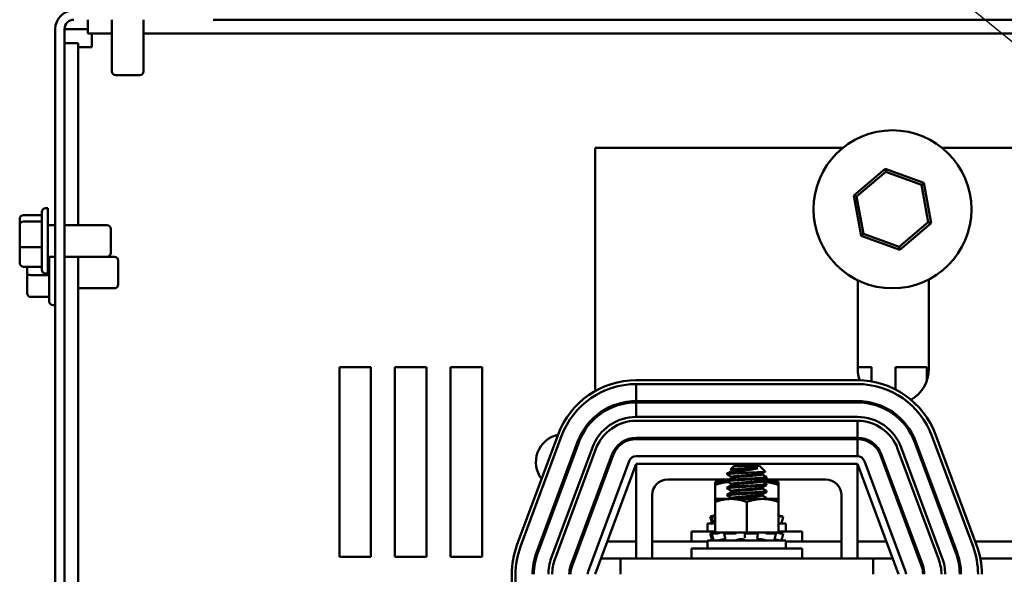
# Model space of a CAD drawing. Units: inches. Extents: x 3 to 129, y 1 to 101.
# Drawn here: x 47 to 55, y 89 to 94 of the extents above; entities that cross this region are included whole.
import ezdxf

# ---------------------------------------------------------------- set-up
doc = ezdxf.new("R2010")
doc.units = ezdxf.units.IN
doc.header["$LTSCALE"] = 6
doc.header["$MEASUREMENT"] = 0
doc.layers.add('Symbol (ANSI)', color=7, linetype='Continuous', lineweight=25)
doc.layers.add('Visible (ANSI)', color=7, linetype='Continuous', lineweight=50)
doc.styles.add('Note Text (ANSI)', font='tahoma.ttf')
doc.dimstyles.new('Default (ANSI)$7', dxfattribs={"dimscale": 6, "dimtxt": 0.16, "dimasz": 0.098425, "dimexe": 0.125, "dimexo": 0.0625, "dimgap": 0.031496, "dimtad": 0, "dimtih": 1, "dimtoh": 1, "dimrnd": 1e-08, "dimzin": 4, "dimdsep": 46, "dimtxsty": 'Note Text (ANSI)', "dimcen": 0.09, "dimdle": 0.393701, "dimclrd": 256, "dimclre": 256, "dimclrt": 256, "dimadec": 0, "dimazin": 1, "dimtfac": 0.75, "dimtofl": 0, "dimtmove": 0, "dimatfit": 3, "dimfxl": 1, "dimtolj": 1, "dimtzin": 4, "dimlwd": -1, "dimlwe": -1, "dimarcsym": 0})

msp = doc.modelspace()

# ---------------------------------------------------------------- linework, layer by layer
at = {"layer": 'Visible (ANSI)'}
for p, q in [((48.0391, 93.8759), (48.0391, 93.7675)), ((48.2291, 93.8759), (48.2291, 93.4669)), ((48.4791, 93.8759), (48.4791, 93.4669)), ((49.0301, 93.8759), (66.6781, 93.8759)), ((47.7801, 69.9499), (47.7801, 93.8019)), ((47.8541, 69.9499), (47.8541, 93.8019)), ((47.9281, 93.8019), (47.8541, 93.8019)), ((48.0391, 93.8019), (47.9281, 93.8019)), ((48.0391, 93.7675), (48.2291, 93.7675)), ((48.0709, 93.6591), (48.0709, 93.7675)), ((48.4791, 93.7675), (67.2291, 93.7675)), ((47.8541, 93.6908), (47.9625, 93.6908)), ((47.9625, 92.2509), (47.9625, 93.6908)), ((47.9625, 93.6591), (48.0709, 93.6591)), ((48.4491, 93.4369), (48.2591, 93.4369)), ((52.0531, 90.9379), (52.0531, 92.8635)), ((52.0531, 92.8635), (54.0151, 92.8635)), ((54.797, 92.8635), (55.4121, 92.8635)), ((54.3484, 92.6952), (54.1007, 92.4855)), ((54.1224, 92.4777), (54.3525, 92.6724)), ((54.3525, 92.6724), (54.3484, 92.6952)), ((54.6537, 92.5855), (54.3484, 92.6952)), ((54.3525, 92.6724), (54.6361, 92.5706)), ((54.6361, 92.5706), (54.6537, 92.5855)), ((54.6361, 92.5706), (54.6897, 92.274)), ((54.7114, 92.2662), (54.6537, 92.5855)), ((54.1224, 92.4777), (54.1007, 92.4855)), ((54.1007, 92.4855), (54.1584, 92.1662)), ((54.176, 92.1812), (54.1224, 92.4777)), ((47.6741, 91.8974), (47.6741, 92.3544)), ((47.7041, 92.3844), (47.7211, 92.3844)), ((47.7211, 92.3844), (47.7211, 91.8674)), ((47.4991, 92.2971), (47.4991, 92.2547)), ((47.5291, 92.3304), (47.6741, 92.3304)), ((47.5291, 92.2797), (47.6741, 92.2797)), ((54.6897, 92.274), (54.4597, 92.0793)), ((54.4638, 92.0566), (54.7114, 92.2662)), ((54.6897, 92.274), (54.7114, 92.2662)), ((47.4991, 92.2547), (47.4991, 92.0834)), ((47.7211, 92.2509), (47.7801, 92.2509)), ((47.8541, 92.2509), (48.1891, 92.2509)), ((48.2191, 92.2209), (48.2191, 92.0309)), ((54.176, 92.1812), (54.1584, 92.1662)), ((54.4597, 92.0793), (54.176, 92.1812)), ((54.1584, 92.1662), (54.4638, 92.0566)), ((47.4991, 92.0834), (47.4991, 91.9546)), ((47.5291, 92.0752), (47.6741, 92.0752)), ((54.4597, 92.0793), (54.4638, 92.0566)), ((47.7211, 92.0009), (47.7801, 92.0009)), ((47.7331, 91.6474), (47.7331, 92.0009)), ((47.8541, 92.0009), (48.1891, 92.0009)), ((47.9625, 71.7509), (47.9625, 92.0009)), ((48.1891, 92.0009), (48.2481, 92.0009)), ((48.2781, 91.9709), (48.2781, 91.7809)), ((47.5291, 91.9213), (47.6741, 91.9213)), ((47.5581, 91.9213), (47.5581, 91.8594)), ((47.5581, 91.8594), (47.5581, 91.7138)), ((47.5881, 91.8562), (47.7331, 91.8562)), ((47.7041, 91.8674), (47.7211, 91.8674)), ((54.1321, 91.8141), (54.1321, 91.1135)), ((54.6941, 91.1135), (54.6941, 91.8212)), ((47.9625, 91.7509), (48.2481, 91.7509)), ((47.5881, 91.6823), (47.7331, 91.6823)), ((47.7631, 91.6174), (47.7801, 91.6174)), ((50.0291, 89.6259), (50.0291, 91.1259)), ((50.0291, 91.1259), (50.2791, 91.1259)), ((50.2791, 91.1259), (50.2791, 89.6259)), ((50.4691, 89.6259), (50.4691, 91.1259)), ((50.4691, 91.1259), (50.7191, 91.1259)), ((50.7191, 91.1259), (50.7191, 89.6259)), ((50.9091, 89.6259), (50.9091, 91.1259)), ((50.9091, 91.1259), (51.1591, 91.1259)), ((51.1591, 91.1259), (51.1591, 89.6259)), ((54.1321, 91.1259), (54.2391, 91.1259)), ((54.2391, 91.1259), (54.2391, 91.0141)), ((54.4291, 90.9509), (54.4291, 91.1259)), ((54.4291, 91.1259), (54.6791, 91.1259)), ((54.6791, 91.1259), (54.6791, 91.0229)), ((54.1281, 91.0235), (52.3781, 91.0235)), ((52.3781, 90.9935), (54.1281, 90.9935)), ((52.3781, 90.9935), (54.1281, 90.9935)), ((52.3781, 90.9935), (52.3781, 90.8585)), ((54.1281, 90.8585), (52.3781, 90.8585)), ((52.3781, 90.8485), (54.1281, 90.8485)), ((52.3781, 90.8485), (52.3781, 90.7335)), ((52.0531, 90.7235), (52.0531, 90.7369)), ((54.1281, 90.7335), (52.3781, 90.7335)), ((54.1281, 90.7035), (52.3781, 90.7035)), ((52.3781, 90.7035), (54.1281, 90.7035)), ((54.1281, 90.5685), (54.1281, 90.7035)), ((51.7594, 90.5933), (51.4344, 89.7183)), ((51.4625, 89.7079), (51.7875, 90.5829)), ((52.3781, 90.5685), (54.1281, 90.5685)), ((54.1281, 90.5585), (52.3781, 90.5585)), ((54.1281, 90.4235), (54.1281, 90.5585)), ((54.7186, 90.5829), (55.0436, 89.7079)), ((54.7186, 90.5829), (55.0436, 89.7079)), ((55.0718, 89.7183), (54.7468, 90.5933)), ((51.914, 90.5359), (51.589, 89.6609)), ((51.5984, 89.6574), (51.9234, 90.5324)), ((52.0312, 90.4923), (51.7062, 89.6173)), ((52.0593, 90.4819), (51.7343, 89.6069)), ((51.7343, 89.6069), (52.0593, 90.4819)), ((54.4468, 90.4819), (54.7718, 89.6069)), ((54.7999, 89.6173), (54.4749, 90.4923)), ((54.5827, 90.5324), (54.9077, 89.6574)), ((54.9171, 89.6609), (54.5921, 90.5359)), ((51.8609, 89.5599), (52.1859, 90.4349)), ((52.1953, 90.4314), (51.8703, 89.5564)), ((52.3781, 90.4235), (54.1281, 90.4235)), ((54.3109, 90.4314), (54.6359, 89.5564)), ((54.6452, 89.5599), (54.3202, 90.4349)), ((51.9968, 89.5094), (52.3218, 90.3844)), ((52.3781, 90.3635), (52.0531, 89.4885)), ((52.3781, 89.6135), (52.3781, 90.3635)), ((52.3781, 90.3635), (54.1281, 90.3635)), ((53.1524, 90.3455), (53.1258, 90.3189)), ((53.1352, 90.3138), (53.1352, 90.3076)), ((53.3538, 90.3455), (53.1524, 90.3455)), ((53.3411, 90.3283), (53.2616, 90.3283)), ((53.3538, 90.3455), (53.3983, 90.3009)), ((54.1281, 90.3635), (54.1281, 89.6135)), ((54.4531, 89.4885), (54.1281, 90.3635)), ((54.1843, 90.3844), (54.5093, 89.5094)), ((53.1105, 90.2385), (52.6281, 90.2385)), ((53.0968, 90.2791), (53.0968, 90.2861)), ((53.1113, 90.29), (53.1991, 90.29)), ((53.1352, 90.2583), (53.1352, 90.252)), ((53.3709, 90.2854), (53.3709, 90.2791)), ((53.8781, 90.2385), (53.3867, 90.2385)), ((53.4093, 90.2513), (53.4093, 90.2583)), ((53.104, 90.2191), (53.0031, 90.2191)), ((53.0031, 90.2191), (53.0031, 90.1968)), ((53.0031, 90.1968), (53.0031, 90.0846)), ((53.0968, 90.2236), (53.0968, 90.2305)), ((53.0968, 90.2191), (53.0968, 90.221)), ((53.0968, 90.168), (53.0968, 90.175)), ((53.1352, 90.2027), (53.1352, 90.1964)), ((53.3709, 90.2298), (53.3709, 90.2236)), ((53.3709, 90.1743), (53.3709, 90.168)), ((53.5031, 90.2191), (53.3802, 90.2191)), ((53.4093, 90.1958), (53.4093, 90.2027)), ((53.5031, 90.1968), (53.5031, 90.2191)), ((53.5031, 90.1968), (53.5031, 90.0846)), ((52.0531, 90.0486), (52.0531, 90.0773)), ((52.5031, 90.1135), (52.5031, 89.6135)), ((53.1281, 90.0846), (53.0031, 90.0846)), ((53.0031, 90.0846), (53.0031, 90.0623)), ((53.0968, 90.1125), (53.0968, 90.1194)), ((53.3781, 90.0846), (53.1281, 90.0846)), ((53.1352, 90.1472), (53.1352, 90.1409)), ((53.1352, 90.0916), (53.1352, 90.0853)), ((53.3709, 90.1187), (53.3709, 90.1125)), ((53.5031, 90.0846), (53.3781, 90.0846)), ((53.4093, 90.1402), (53.4093, 90.1472)), ((53.4093, 90.0847), (53.4093, 90.0916)), ((53.5031, 90.0623), (53.5031, 90.0846)), ((54.0031, 89.6135), (54.0031, 90.1135)), ((53.0031, 90.0623), (53.0031, 89.8196)), ((53.2531, 90.0623), (53.2531, 89.8196)), ((53.5031, 90.0623), (53.5031, 89.8196)), ((52.9642, 89.945), (52.9711, 89.919)), ((52.9808, 89.9495), (52.9738, 89.9476)), ((52.983, 89.9191), (52.9762, 89.9451)), ((53.0031, 89.945), (52.9767, 89.945)), ((52.9982, 89.9541), (52.9808, 89.9495)), ((52.9833, 89.9476), (52.9901, 89.9495)), ((52.9983, 89.9541), (52.9982, 89.9541)), ((53.0031, 89.9541), (52.9983, 89.9541)), ((53.5079, 89.9541), (53.5031, 89.9541)), ((53.5137, 89.9476), (53.5072, 89.9495)), ((53.5079, 89.9541), (53.5253, 89.9495)), ((53.5253, 89.9495), (53.5323, 89.9476)), ((53.5419, 89.945), (53.5265, 89.945)), ((53.5419, 89.945), (53.535, 89.919)), ((53.0031, 89.891), (52.9431, 89.891)), ((52.9431, 89.828), (52.9431, 89.891)), ((53.5631, 89.891), (53.5031, 89.891)), ((53.5631, 89.828), (53.5631, 89.891)), ((52.8156, 89.828), (53.0031, 89.828)), ((52.8156, 89.748), (52.8156, 89.828)), ((52.9642, 89.8105), (52.9711, 89.7845)), ((52.9808, 89.815), (52.9738, 89.8131)), ((52.983, 89.7846), (52.9762, 89.8106)), ((53.0133, 89.8105), (52.9767, 89.8105)), ((52.9982, 89.8196), (52.9808, 89.815)), ((52.9833, 89.8131), (52.9901, 89.815)), ((52.9983, 89.8196), (52.9982, 89.8196)), ((53.0031, 89.8196), (52.9983, 89.8196)), ((53.0031, 89.8196), (53.0892, 89.8196)), ((53.0328, 89.815), (53.0272, 89.8131)), ((53.072, 89.7657), (53.0827, 89.7657)), ((53.0796, 89.7854), (53.0752, 89.8114)), ((53.0773, 89.8131), (53.0817, 89.815)), ((53.154, 89.8105), (53.0793, 89.8105)), ((53.1708, 89.8196), (53.0892, 89.8196)), ((53.1689, 89.815), (53.1668, 89.8131)), ((53.1708, 89.8196), (53.2531, 89.8196)), ((53.1995, 89.7657), (53.219, 89.7657)), ((53.2384, 89.8131), (53.2388, 89.815)), ((53.2388, 89.7869), (53.2384, 89.813)), ((53.3325, 89.8105), (53.2483, 89.8105)), ((53.2531, 89.8196), (53.3353, 89.8196)), ((53.3361, 89.8196), (53.3353, 89.8196)), ((53.3362, 89.8196), (53.3361, 89.8196)), ((53.3826, 89.8196), (53.3362, 89.8196)), ((53.3372, 89.815), (53.3393, 89.8131)), ((53.3398, 89.8123), (53.3376, 89.7862)), ((53.3475, 89.7657), (53.3654, 89.7657)), ((53.388, 89.8196), (53.3826, 89.8196)), ((53.4208, 89.8196), (53.388, 89.8196)), ((53.4051, 89.8131), (53.4013, 89.815)), ((53.4807, 89.8105), (53.4191, 89.8105)), ((53.4208, 89.8196), (53.5031, 89.8196)), ((53.4733, 89.815), (53.479, 89.8131)), ((53.4829, 89.811), (53.4772, 89.7849)), ((53.5031, 89.828), (53.6906, 89.828)), ((53.5079, 89.8196), (53.5031, 89.8196)), ((53.5137, 89.8131), (53.5072, 89.815)), ((53.5079, 89.8196), (53.5253, 89.815)), ((53.5253, 89.815), (53.5323, 89.8131)), ((53.5419, 89.8105), (53.5265, 89.8105)), ((53.5419, 89.8105), (53.535, 89.7845)), ((53.6906, 89.748), (53.6906, 89.828)), ((52.3781, 89.748), (52.1494, 89.748)), ((52.9431, 89.748), (52.5031, 89.748)), ((52.8156, 89.6935), (53.6906, 89.6935)), ((52.8156, 89.6135), (52.8156, 89.6935)), ((53.5631, 89.7565), (52.9431, 89.7565)), ((52.9431, 89.6935), (52.9431, 89.7565)), ((53.0337, 89.7577), (53.0337, 89.7565)), ((53.4724, 89.7617), (53.4724, 89.7565)), ((53.5631, 89.6935), (53.5631, 89.7565)), ((54.0031, 89.748), (53.5631, 89.748)), ((53.6906, 89.6135), (53.6906, 89.6935)), ((54.3567, 89.748), (54.1281, 89.748)), ((54.5754, 89.748), (54.5647, 89.748)), ((54.8847, 89.748), (54.874, 89.748)), ((56.2454, 89.748), (55.0607, 89.748)), ((50.2791, 89.6259), (50.0291, 89.6259)), ((50.7191, 89.6259), (50.4691, 89.6259)), ((51.1591, 89.6259), (50.9091, 89.6259)), ((52.2531, 89.6135), (52.0995, 89.6135)), ((52.2531, 89.6135), (54.2531, 89.6135)), ((52.2531, 89.6135), (52.2531, 89.4885)), ((54.4066, 89.6135), (54.2531, 89.6135)), ((54.2531, 89.6135), (54.2531, 89.4885)), ((54.6253, 89.6135), (54.6146, 89.6135)), ((54.932, 89.6135), (54.9217, 89.6135)), ((55.0705, 89.6135), (55.0705, 89.6135)), ((56.205, 89.6135), (55.1011, 89.6135)), ((51.3931, 89.4885), (51.3931, 86.9885)), ((51.4231, 86.9885), (51.4231, 89.4885))]:
    msp.add_line(p, q, dxfattribs=at)
msp.add_circle((54.4061, 92.3759), 0.625, dxfattribs=at)
for centre, radius, start, end in [((47.9281, 93.8019), 0.148, 90, 180), ((47.9281, 93.8019), 0.074, 90, 180), ((48.2591, 93.4669), 0.03, 180, 270), ((48.4491, 93.4669), 0.03, 270, 0), ((47.7041, 92.3544), 0.03, 90, 180), ((48.1891, 92.2209), 0.03, 0, 90), ((48.1891, 92.0309), 0.03, 270, 0), ((48.2481, 91.9709), 0.03, 0, 90), ((47.7041, 91.8974), 0.03, 180, 270), ((48.2481, 91.7809), 0.03, 270, 0), ((47.7631, 91.6474), 0.03, 180, 270), ((54.4131, 91.1135), 0.281, 180, 198.73838), ((54.4131, 91.1135), 0.281, 299.64804, 0), ((52.3781, 90.3635), 0.66, 90, 159.62356), ((54.1281, 90.3635), 0.66, 20.37643, 90), ((52.3781, 90.3635), 0.63, 90, 159.62356), ((54.1281, 90.3635), 0.63, 20.37643, 90), ((54.1281, 90.3635), 0.63, 20.37644, 90), ((52.3781, 90.3635), 0.495, 90, 159.62356), ((54.1281, 90.3635), 0.495, 20.37644, 90), ((52.3781, 90.3635), 0.485, 90, 159.62356), ((54.1281, 90.3635), 0.485, 20.37644, 90), ((52.3781, 90.3635), 0.37, 90, 159.62356), ((52.3781, 90.3635), 0.34, 90, 159.62356), ((52.3781, 90.3635), 0.34, 90, 159.62356), ((54.1281, 90.3635), 0.37, 20.37644, 90), ((54.1281, 90.3635), 0.34, 20.37644, 90), ((51.8041, 90.3759), 0.22, 101.94253, 217.3046), ((51.8041, 90.3759), 0.22, 54.34516, 56.99857), ((52.3781, 90.3635), 0.205, 90, 159.62356), ((52.3781, 90.3635), 0.195, 90, 159.62356), ((54.1281, 90.3635), 0.205, 20.37644, 90), ((54.1281, 90.3635), 0.195, 20.37644, 90), ((52.3781, 90.3635), 0.06, 90, 159.62356), ((54.1281, 90.3635), 0.06, 20.37644, 90), ((52.6281, 90.1135), 0.125, 90, 180), ((53.8781, 90.1135), 0.125, 0, 90), ((51.8041, 90.3759), 0.22, 262.06067, 264.74243), ((52.0531, 89.4885), 0.66, 159.62356, 180), ((52.0531, 89.4885), 0.63, 159.62356, 180), ((54.4531, 89.4885), 0.63, 0.00034, 20.37643), ((54.4531, 89.4885), 0.63, 0, 20.37644), ((54.4531, 89.4885), 0.66, 0.00033, 20.37678), ((52.0531, 89.4885), 0.495, 159.62356, 180), ((52.0531, 89.4885), 0.485, 159.62356, 180), ((52.0531, 89.4885), 0.37, 159.62356, 180), ((54.4531, 89.4885), 0.37, 0, 20.37644), ((54.4531, 89.4885), 0.485, 0, 20.37644), ((54.4531, 89.4885), 0.495, 0, 20.37644), ((52.0531, 89.4885), 0.34, 159.62356, 180), ((52.0531, 89.4885), 0.34, 159.62356, 180), ((52.0531, 89.4885), 0.205, 159.62356, 180), ((52.0531, 89.4885), 0.195, 159.62356, 180), ((54.4531, 89.4885), 0.195, 0, 20.37644), ((54.4531, 89.4885), 0.205, 0, 20.37644), ((54.4531, 89.4885), 0.34, 0, 20.37644), ((52.0531, 89.4885), 0.06, 159.62356, 180), ((54.4531, 89.4885), 0.06, 0, 20.37644)]:
    msp.add_arc(centre, radius, start, end, dxfattribs=at)
for centre, major_axis, ratio, start_param, end_param in [((47.5291, 92.2971), (0, -0.0333), 0.901982, 3.141593, 4.712389), ((47.5291, 92.2547), (0.03, 0), 0.833868, 1.570796, 3.141593), ((47.5291, 92.0834), (0.03, 0), 0.274802, 3.141593, 4.712389), ((47.5291, 91.9546), (0, -0.0333), 0.901982, 4.712389, 6.283185), ((47.5881, 91.8594), (0.03, 0), 0.106698, 3.141593, 4.712389), ((47.5881, 91.7138), (0, -0.0315), 0.953225, 4.712389, 6.283185)]:
    msp.add_ellipse(centre, major_axis=major_axis, ratio=ratio, start_param=start_param, end_param=end_param, dxfattribs=at)
for points, knots in [([(53.3411, 90.3283), (53.3338, 90.3261), (53.3247, 90.3239), (53.3028, 90.3194), (53.2901, 90.3172), (53.2584, 90.3124), (53.2404, 90.3102), (53.205, 90.3053), (53.1869, 90.3027), (53.1587, 90.2983), (53.1481, 90.2966), (53.132, 90.2939), (53.1214, 90.2922), (53.1113, 90.29)], [-1.391702, -1.391702, -1.391702, -1.391702, -1.187574, -1.187574, -0.971894, -0.971894, -0.68615, -0.68615, -0.367958, -0.367958, -0.149259, -0.149259, 0, 0, 0, 0]), ([(53.1261, 90.3182), (53.1252, 90.3187), (53.1257, 90.3192), (53.1312, 90.3207), (53.1392, 90.3215), (53.1535, 90.3226), (53.1634, 90.3232), (53.1875, 90.3247), (53.2016, 90.3255), (53.2312, 90.327), (53.2466, 90.3276), (53.2616, 90.3283)], [-0.4831946, -0.4831946, -0.4831946, -0.4831946, -0.4350839, -0.4350839, -0.343381, -0.343381, -0.2331205, -0.2331205, -0.1152232, -0.1152232, 0, 0, 0, 0]), ([(53.0977, 90.2226), (53.0977, 90.2226), (53.0977, 90.2226), (53.0955, 90.2238), (53.0974, 90.225), (53.1087, 90.2273), (53.1178, 90.2283), (53.1429, 90.2305), (53.159, 90.2317), (53.1948, 90.2342), (53.2141, 90.2353), (53.2542, 90.2376), (53.2746, 90.2386), (53.3141, 90.2409), (53.3327, 90.2421), (53.3647, 90.2445), (53.3779, 90.2456), (53.3948, 90.2474), (53.4001, 90.2481), (53.4074, 90.2497), (53.4093, 90.2505), (53.4093, 90.2513)], [-1.297022, -1.297022, -1.297022, -1.297022, -1.295718, -1.295718, -1.140334, -1.140334, -0.988586, -0.988586, -0.828891, -0.828891, -0.675292, -0.675292, -0.520216, -0.520216, -0.362532, -0.362532, -0.210752, -0.210752, -0.107236, -0.107236, -0.000001, -0.000001, -0.000001, -0.000001]), ([(53.0977, 90.2781), (53.0959, 90.2791), (53.0968, 90.2801), (53.1043, 90.2822), (53.1121, 90.2832), (53.1321, 90.2851), (53.1431, 90.2861), (53.1689, 90.288), (53.1835, 90.289), (53.1991, 90.29)], [-0.528454, -0.528454, -0.528454, -0.528454, -0.4019683, -0.4019683, -0.2510086, -0.2510086, -0.1269714, -0.1269714, -0.000001, -0.000001, -0.000001, -0.000001]), ([(53.1113, 90.29), (53.1033, 90.2889), (53.0985, 90.2878), (53.0969, 90.2865), (53.0968, 90.2863), (53.0968, 90.2861)], [-76.7205222, -76.7205222, -76.7205222, -76.7205222, -76.5748441, -76.5748441, -76.5474712, -76.5474712, -76.5474712, -76.5474712]), ([(53.4084, 90.2593), (53.4105, 90.2581), (53.4089, 90.257), (53.3983, 90.2547), (53.3892, 90.2537), (53.3646, 90.2515), (53.3494, 90.2503), (53.314, 90.2478), (53.294, 90.2466), (53.2536, 90.2444), (53.2336, 90.2434), (53.1947, 90.2411), (53.1761, 90.2399), (53.1432, 90.2375), (53.1292, 90.2363), (53.1085, 90.2342), (53.1018, 90.2331), (53.0974, 90.2315), (53.0968, 90.231), (53.0968, 90.2305)], [-75.335505, -75.335505, -75.335505, -75.335505, -75.184905, -75.184905, -75.030028, -75.030028, -74.87606, -74.87606, -74.715967, -74.715967, -74.564163, -74.564163, -74.408405, -74.408405, -74.249936, -74.249936, -74.098269, -74.098269, -74.036266, -74.036266, -74.036266, -74.036266]), ([(53.1991, 90.29), (53.2131, 90.2905), (53.2277, 90.2911), (53.2576, 90.2921), (53.2728, 90.2926), (53.3068, 90.2939), (53.3249, 90.2947), (53.3553, 90.2963), (53.3678, 90.297), (53.3906, 90.2986), (53.395, 90.2993), (53.3982, 90.3002), (53.3987, 90.3006), (53.3983, 90.3009)], [-1.7336581, -1.7336581, -1.7336581, -1.7336581, -1.6883689, -1.6883689, -1.6414604, -1.6414604, -1.5801278, -1.5801278, -1.5232317, -1.5232317, -1.4447912, -1.4447912, -1.3879591, -1.3879591, -1.3879591, -1.3879591]), ([(53.3835, 90.2367), (53.385, 90.2369), (53.3865, 90.237), (53.3922, 90.2376), (53.3958, 90.238), (53.3988, 90.2385)], [-0.23218828, -0.23218828, -0.23218828, -0.23218828, -0.21075212, -0.21075212, -0.14661845, -0.14661845, -0.14661845, -0.14661845]), ([(53.0977, 90.167), (53.0974, 90.1672), (53.0971, 90.1674), (53.096, 90.1688), (53.099, 90.17), (53.1124, 90.1722), (53.1227, 90.1732), (53.1496, 90.1755), (53.1664, 90.1767), (53.2031, 90.1791), (53.2225, 90.1803), (53.2631, 90.1824), (53.2837, 90.1835), (53.3227, 90.1859), (53.3406, 90.1871), (53.3709, 90.1895), (53.3832, 90.1905), (53.4016, 90.1927), (53.4073, 90.1939), (53.4092, 90.1953), (53.4093, 90.1956), (53.4093, 90.1958)], [-3.803869, -3.803869, -3.803869, -3.803869, -3.779525, -3.779525, -3.625124, -3.625124, -3.472318, -3.472318, -3.313705, -3.313705, -3.161087, -3.161087, -3.003563, -3.003563, -2.847015, -2.847015, -2.69594, -2.69594, -2.537744, -2.537744, -2.507577, -2.507577, -2.507577, -2.507577]), ([(53.4084, 90.2037), (53.4102, 90.2028), (53.4094, 90.2018), (53.4017, 90.1996), (53.3935, 90.1986), (53.3705, 90.1964), (53.3561, 90.1952), (53.3222, 90.1928), (53.3027, 90.1916), (53.2627, 90.1893), (53.2425, 90.1883), (53.203, 90.1861), (53.1841, 90.1849), (53.1499, 90.1825), (53.135, 90.1813), (53.1124, 90.1791), (53.1046, 90.1781), (53.098, 90.1763), (53.0968, 90.1756), (53.0968, 90.175)], [-72.824608, -72.824608, -72.824608, -72.824608, -72.698288, -72.698288, -72.541176, -72.541176, -72.388257, -72.388257, -72.229321, -72.229321, -72.07666, -72.07666, -71.921958, -71.921958, -71.763621, -71.763621, -71.612447, -71.612447, -71.527031, -71.527031, -71.527031, -71.527031]), ([(53.0977, 90.1115), (53.0971, 90.1118), (53.0967, 90.1122), (53.097, 90.1137), (53.1011, 90.1149), (53.1167, 90.1171), (53.1281, 90.1181), (53.157, 90.1205), (53.1743, 90.1217), (53.2117, 90.1241), (53.2314, 90.1252), (53.272, 90.1273), (53.2925, 90.1285), (53.3306, 90.1309), (53.3479, 90.1321), (53.3766, 90.1344), (53.388, 90.1354), (53.4043, 90.1376), (53.4089, 90.1388), (53.4093, 90.1401), (53.4093, 90.1402), (53.4093, 90.1402)], [-6.311999, -6.311999, -6.311999, -6.311999, -6.264389, -6.264389, -6.110617, -6.110617, -5.955684, -5.955684, -5.79781, -5.79781, -5.645853, -5.645853, -5.487599, -5.487599, -5.331809, -5.331809, -5.180527, -5.180527, -5.022225, -5.022225, -5.014347, -5.014347, -5.014347, -5.014347]), ([(53.4084, 90.1482), (53.4098, 90.1474), (53.4096, 90.1466), (53.4045, 90.1446), (53.3974, 90.1434), (53.3763, 90.1413), (53.3628, 90.1402), (53.3304, 90.1378), (53.3116, 90.1366), (53.2719, 90.1343), (53.2516, 90.1332), (53.2116, 90.131), (53.1924, 90.1299), (53.1569, 90.1274), (53.141, 90.1262), (53.1164, 90.124), (53.1076, 90.123), (53.0987, 90.121), (53.0968, 90.1202), (53.0968, 90.1194)], [-70.315614, -70.315614, -70.315614, -70.315614, -70.212861, -70.212861, -70.054497, -70.054497, -69.902304, -69.902304, -69.744177, -69.744177, -69.589581, -69.589581, -69.435581, -69.435581, -69.275447, -69.275447, -69.123775, -69.123775, -69.016792, -69.016792, -69.016792, -69.016792]), ([(53.4084, 90.0926), (53.4095, 90.092), (53.4096, 90.0914), (53.4067, 90.0895), (53.4007, 90.0883), (53.3833, 90.0864), (53.3736, 90.0855), (53.362, 90.0846)], [-67.8054291, -67.8054291, -67.8054291, -67.8054291, -67.7249219, -67.7249219, -67.5666553, -67.5666553, -67.4432325, -67.4432325, -67.4432325, -67.4432325]), ([(52.9642, 89.945), (52.9642, 89.945), (52.9644, 89.945), (52.9653, 89.9453), (52.966, 89.9455), (52.9677, 89.946), (52.9688, 89.9463), (52.9713, 89.9469), (52.9726, 89.9473), (52.9738, 89.9476)], [-0.03828151, -0.03828151, -0.03828151, -0.03828151, -0.0293661, -0.0293661, -0.01957728, -0.01957728, -0.00978864, -0.00978864, 0, 0, 0, 0]), ([(52.9833, 89.9476), (52.9821, 89.9473), (52.9809, 89.9469), (52.9789, 89.9463), (52.978, 89.946), (52.9768, 89.9455), (52.9764, 89.9453), (52.9762, 89.945), (52.9763, 89.945), (52.9767, 89.945)], [-0.1530952, -0.1530952, -0.1530952, -0.1530952, -0.14330656, -0.14330656, -0.13351792, -0.13351792, -0.12372911, -0.12372911, -0.11394031, -0.11394031, -0.11394031, -0.11394031]), ([(52.9983, 89.9541), (52.9967, 89.9537), (52.9951, 89.9533), (52.9894, 89.9518), (52.9849, 89.9506), (52.9808, 89.9495)], [-0.34902268, -0.34902268, -0.34902268, -0.34902268, -0.3360897, -0.3360897, -0.3035424, -0.3035424, -0.3035424, -0.3035424]), ([(52.9901, 89.9495), (52.9941, 89.9506), (52.9981, 89.9518), (53.0022, 89.953), (53.0026, 89.9531), (53.0031, 89.9533)], [-0.5587079, -0.5587079, -0.5587079, -0.5587079, -0.5261606, -0.5261606, -0.52212123, -0.52212123, -0.52212123, -0.52212123]), ([(53.5137, 89.9476), (53.5149, 89.9473), (53.5162, 89.9469), (53.5189, 89.9463), (53.5202, 89.946), (53.5225, 89.9455), (53.5236, 89.9453), (53.5254, 89.945), (53.526, 89.945), (53.5265, 89.945)], [-0.1530952, -0.1530952, -0.1530952, -0.1530952, -0.14330656, -0.14330656, -0.13351792, -0.13351792, -0.12372911, -0.12372911, -0.11394031, -0.11394031, -0.11394031, -0.11394031]), ([(53.5419, 89.945), (53.542, 89.945), (53.5418, 89.945), (53.5408, 89.9453), (53.5401, 89.9455), (53.5384, 89.946), (53.5373, 89.9463), (53.5349, 89.9469), (53.5335, 89.9473), (53.5323, 89.9476)], [-0.0391549, -0.0391549, -0.0391549, -0.0391549, -0.0293661, -0.0293661, -0.01957728, -0.01957728, -0.00978864, -0.00978864, 0, 0, 0, 0]), ([(52.9867, 89.8932), (52.9856, 89.8929), (52.9846, 89.8927), (52.9826, 89.8921), (52.9816, 89.8918), (52.98, 89.8914), (52.9794, 89.8913), (52.9788, 89.8911), (52.9786, 89.891), (52.9786, 89.891)], [0, 0, 0, 0, 0.00859945, 0.00859945, 0.01840172, 0.01840172, 0.02821181, 0.02821181, 0.03593854, 0.03593854, 0.03593854, 0.03593854]), ([(53.5128, 89.891), (53.5124, 89.891), (53.5118, 89.8911), (53.5104, 89.8913), (53.5094, 89.8914), (53.5072, 89.8918), (53.506, 89.8921), (53.5042, 89.8925), (53.5036, 89.8927), (53.5031, 89.8928)], [0, 0, 0, 0, 0.0085914, 0.0085914, 0.01840146, 0.01840146, 0.02820421, 0.02820421, 0.03274799, 0.03274799, 0.03274799, 0.03274799]), ([(52.9642, 89.8105), (52.9642, 89.8105), (52.9644, 89.8105), (52.9653, 89.8108), (52.966, 89.811), (52.9677, 89.8115), (52.9688, 89.8118), (52.9713, 89.8124), (52.9726, 89.8128), (52.9738, 89.8131)], [-0.03828151, -0.03828151, -0.03828151, -0.03828151, -0.0293661, -0.0293661, -0.01957728, -0.01957728, -0.00978864, -0.00978864, 0, 0, 0, 0]), ([(52.9833, 89.8131), (52.9821, 89.8128), (52.9809, 89.8124), (52.9789, 89.8118), (52.978, 89.8115), (52.9768, 89.811), (52.9764, 89.8108), (52.9762, 89.8105), (52.9763, 89.8105), (52.9767, 89.8105)], [-0.1530952, -0.1530952, -0.1530952, -0.1530952, -0.14330656, -0.14330656, -0.13351792, -0.13351792, -0.12372911, -0.12372911, -0.11394031, -0.11394031, -0.11394031, -0.11394031]), ([(52.9983, 89.8196), (52.9967, 89.8192), (52.9951, 89.8188), (52.9894, 89.8173), (52.9849, 89.8161), (52.9808, 89.815)], [-0.34902268, -0.34902268, -0.34902268, -0.34902268, -0.3360897, -0.3360897, -0.3035424, -0.3035424, -0.3035424, -0.3035424]), ([(52.9901, 89.815), (52.9941, 89.8161), (52.9981, 89.8173), (53.0032, 89.8188), (53.0045, 89.8192), (53.0058, 89.8196)], [-0.5587079, -0.5587079, -0.5587079, -0.5587079, -0.5261606, -0.5261606, -0.51322763, -0.51322763, -0.51322763, -0.51322763]), ([(53.0133, 89.8105), (53.014, 89.8105), (53.015, 89.8105), (53.0172, 89.8108), (53.0185, 89.811), (53.021, 89.8115), (53.0223, 89.8118), (53.0249, 89.8124), (53.0261, 89.8128), (53.0272, 89.8131)], [-0.0391549, -0.0391549, -0.0391549, -0.0391549, -0.0293661, -0.0293661, -0.01957728, -0.01957728, -0.00978864, -0.00978864, 0, 0, 0, 0]), ([(53.0496, 89.8196), (53.0479, 89.8192), (53.0461, 89.8188), (53.0402, 89.8173), (53.0361, 89.8161), (53.0328, 89.815)], [-0.34902268, -0.34902268, -0.34902268, -0.34902268, -0.3360897, -0.3360897, -0.3035424, -0.3035424, -0.3035424, -0.3035424]), ([(53.0379, 89.7587), (53.04, 89.7593), (53.0422, 89.7599), (53.0487, 89.7616), (53.0532, 89.7627), (53.0614, 89.7643), (53.0657, 89.765), (53.0704, 89.7655), (53.0712, 89.7656), (53.072, 89.7657)], [0.31874729, 0.31874729, 0.31874729, 0.31874729, 0.3360897, 0.3360897, 0.368637, 0.368637, 0.39988107, 0.39988107, 0.40654747, 0.40654747, 0.40654747, 0.40654747]), ([(53.0773, 89.8131), (53.0765, 89.8128), (53.0759, 89.8124), (53.0752, 89.8118), (53.0752, 89.8115), (53.0755, 89.811), (53.0759, 89.8108), (53.0773, 89.8105), (53.0783, 89.8105), (53.0793, 89.8105)], [-0.1530952, -0.1530952, -0.1530952, -0.1530952, -0.14330656, -0.14330656, -0.13351792, -0.13351792, -0.12372911, -0.12372911, -0.11394031, -0.11394031, -0.11394031, -0.11394031]), ([(53.0817, 89.815), (53.0843, 89.8161), (53.0865, 89.8173), (53.0885, 89.8188), (53.0889, 89.8192), (53.0892, 89.8196)], [-0.5587079, -0.5587079, -0.5587079, -0.5587079, -0.5261606, -0.5261606, -0.51322763, -0.51322763, -0.51322763, -0.51322763]), ([(53.154, 89.8105), (53.1552, 89.8105), (53.1565, 89.8105), (53.1592, 89.8108), (53.1606, 89.811), (53.1629, 89.8115), (53.164, 89.8118), (53.1657, 89.8124), (53.1664, 89.8128), (53.1668, 89.8131)], [-0.0391549, -0.0391549, -0.0391549, -0.0391549, -0.0293661, -0.0293661, -0.01957728, -0.01957728, -0.00978864, -0.00978864, 0, 0, 0, 0]), ([(53.1787, 89.8196), (53.1774, 89.8192), (53.1762, 89.8188), (53.1723, 89.8173), (53.1702, 89.8161), (53.1689, 89.815)], [-0.34902268, -0.34902268, -0.34902268, -0.34902268, -0.3360897, -0.3360897, -0.3035424, -0.3035424, -0.3035424, -0.3035424]), ([(53.1712, 89.7587), (53.1723, 89.7593), (53.1736, 89.7599), (53.1778, 89.7616), (53.1813, 89.7627), (53.1884, 89.7643), (53.1925, 89.765), (53.1977, 89.7655), (53.1986, 89.7656), (53.1995, 89.7657)], [0.31874729, 0.31874729, 0.31874729, 0.31874729, 0.3360897, 0.3360897, 0.368637, 0.368637, 0.39988107, 0.39988107, 0.40654747, 0.40654747, 0.40654747, 0.40654747]), ([(53.219, 89.7657), (53.2199, 89.7656), (53.2207, 89.7655), (53.2252, 89.765), (53.2285, 89.7643), (53.2336, 89.7627), (53.2358, 89.7616), (53.2379, 89.7599), (53.2384, 89.7593), (53.2386, 89.7587)], [0.45570283, 0.45570283, 0.45570283, 0.45570283, 0.46236923, 0.46236923, 0.49361331, 0.49361331, 0.5261606, 0.5261606, 0.54350301, 0.54350301, 0.54350301, 0.54350301]), ([(53.2388, 89.815), (53.239, 89.8161), (53.2385, 89.8173), (53.2366, 89.8188), (53.2359, 89.8192), (53.2352, 89.8196)], [-0.5587079, -0.5587079, -0.5587079, -0.5587079, -0.5261606, -0.5261606, -0.51322763, -0.51322763, -0.51322763, -0.51322763]), ([(53.2384, 89.8131), (53.2384, 89.8128), (53.2386, 89.8124), (53.2395, 89.8118), (53.2403, 89.8115), (53.242, 89.811), (53.2431, 89.8108), (53.2456, 89.8105), (53.247, 89.8105), (53.2483, 89.8105)], [-0.1530952, -0.1530952, -0.1530952, -0.1530952, -0.14330656, -0.14330656, -0.13351792, -0.13351792, -0.12372911, -0.12372911, -0.11394031, -0.11394031, -0.11394031, -0.11394031]), ([(53.3325, 89.8105), (53.3337, 89.8105), (53.335, 89.8105), (53.3371, 89.8108), (53.338, 89.811), (53.3392, 89.8115), (53.3396, 89.8118), (53.3399, 89.8124), (53.3397, 89.8128), (53.3393, 89.8131)], [-0.0391549, -0.0391549, -0.0391549, -0.0391549, -0.0293661, -0.0293661, -0.01957728, -0.01957728, -0.00978864, -0.00978864, 0, 0, 0, 0]), ([(53.3361, 89.8196), (53.3358, 89.8192), (53.3356, 89.8188), (53.3353, 89.8173), (53.3359, 89.8161), (53.3372, 89.815)], [-0.34902268, -0.34902268, -0.34902268, -0.34902268, -0.3360897, -0.3360897, -0.3035424, -0.3035424, -0.3035424, -0.3035424]), ([(53.3361, 89.7618), (53.3366, 89.7624), (53.3374, 89.763), (53.3401, 89.7643), (53.3425, 89.765), (53.3461, 89.7655), (53.3468, 89.7656), (53.3475, 89.7657)], [0.34851185, 0.34851185, 0.34851185, 0.34851185, 0.368637, 0.368637, 0.39988107, 0.39988107, 0.40654747, 0.40654747, 0.40654747, 0.40654747]), ([(53.3654, 89.7657), (53.3663, 89.7656), (53.3672, 89.7655), (53.3725, 89.765), (53.3769, 89.7643), (53.3848, 89.7627), (53.3889, 89.7616), (53.3944, 89.7599), (53.3961, 89.7593), (53.3977, 89.7587)], [0.45570283, 0.45570283, 0.45570283, 0.45570283, 0.46236923, 0.46236923, 0.49361331, 0.49361331, 0.5261606, 0.5261606, 0.54350301, 0.54350301, 0.54350301, 0.54350301]), ([(53.4013, 89.815), (53.3991, 89.8161), (53.396, 89.8173), (53.3911, 89.8188), (53.3896, 89.8192), (53.388, 89.8196)], [-0.5587079, -0.5587079, -0.5587079, -0.5587079, -0.5261606, -0.5261606, -0.51322763, -0.51322763, -0.51322763, -0.51322763]), ([(53.4051, 89.8131), (53.4058, 89.8128), (53.4068, 89.8124), (53.409, 89.8118), (53.4102, 89.8115), (53.4127, 89.811), (53.4141, 89.8108), (53.4168, 89.8105), (53.418, 89.8105), (53.4191, 89.8105)], [-0.1530952, -0.1530952, -0.1530952, -0.1530952, -0.14330656, -0.14330656, -0.13351792, -0.13351792, -0.12372911, -0.12372911, -0.11394031, -0.11394031, -0.11394031, -0.11394031]), ([(53.4619, 89.8196), (53.4626, 89.8192), (53.4634, 89.8188), (53.4668, 89.8173), (53.47, 89.8161), (53.4733, 89.815)], [-0.34902268, -0.34902268, -0.34902268, -0.34902268, -0.3360897, -0.3360897, -0.3035424, -0.3035424, -0.3035424, -0.3035424]), ([(53.4731, 89.7651), (53.4758, 89.7646), (53.4788, 89.7641), (53.4857, 89.7627), (53.4901, 89.7616), (53.4969, 89.7599), (53.4993, 89.7593), (53.5015, 89.7587)], [0.46919902, 0.46919902, 0.46919902, 0.46919902, 0.49361331, 0.49361331, 0.5261606, 0.5261606, 0.54350301, 0.54350301, 0.54350301, 0.54350301]), ([(53.4807, 89.8105), (53.4815, 89.8105), (53.4821, 89.8105), (53.4829, 89.8108), (53.4829, 89.811), (53.4826, 89.8115), (53.4822, 89.8118), (53.4809, 89.8124), (53.48, 89.8128), (53.479, 89.8131)], [-0.0391549, -0.0391549, -0.0391549, -0.0391549, -0.0293661, -0.0293661, -0.01957728, -0.01957728, -0.00978864, -0.00978864, 0, 0, 0, 0]), ([(53.5072, 89.815), (53.5034, 89.8161), (53.499, 89.8173), (53.4928, 89.8188), (53.491, 89.8192), (53.4893, 89.8196)], [-0.5587079, -0.5587079, -0.5587079, -0.5587079, -0.5261606, -0.5261606, -0.51322763, -0.51322763, -0.51322763, -0.51322763]), ([(53.5137, 89.8131), (53.5149, 89.8128), (53.5162, 89.8124), (53.5189, 89.8118), (53.5202, 89.8115), (53.5225, 89.811), (53.5236, 89.8108), (53.5254, 89.8105), (53.526, 89.8105), (53.5265, 89.8105)], [-0.1530952, -0.1530952, -0.1530952, -0.1530952, -0.14330656, -0.14330656, -0.13351792, -0.13351792, -0.12372911, -0.12372911, -0.11394031, -0.11394031, -0.11394031, -0.11394031]), ([(53.5419, 89.8105), (53.542, 89.8105), (53.5418, 89.8105), (53.5408, 89.8108), (53.5401, 89.811), (53.5384, 89.8115), (53.5373, 89.8118), (53.5349, 89.8124), (53.5335, 89.8128), (53.5323, 89.8131)], [-0.0391549, -0.0391549, -0.0391549, -0.0391549, -0.0293661, -0.0293661, -0.01957728, -0.01957728, -0.00978864, -0.00978864, 0, 0, 0, 0]), ([(52.9867, 89.7587), (52.9856, 89.7584), (52.9846, 89.7582), (52.9826, 89.7576), (52.9816, 89.7573), (52.98, 89.7569), (52.9794, 89.7568), (52.9788, 89.7566), (52.9786, 89.7565), (52.9786, 89.7565)], [0, 0, 0, 0, 0.00859945, 0.00859945, 0.01840172, 0.01840172, 0.02821181, 0.02821181, 0.03593854, 0.03593854, 0.03593854, 0.03593854]), ([(53.0379, 89.7587), (53.0369, 89.7584), (53.0358, 89.7582), (53.0335, 89.7576), (53.0322, 89.7573), (53.0298, 89.7569), (53.0286, 89.7568), (53.0267, 89.7566), (53.0259, 89.7565), (53.0253, 89.7565)], [0, 0, 0, 0, 0.00859945, 0.00859945, 0.01840172, 0.01840172, 0.02821181, 0.02821181, 0.03680973, 0.03680973, 0.03680973, 0.03680973]), ([(53.0879, 89.7565), (53.087, 89.7565), (53.0862, 89.7566), (53.0849, 89.7568), (53.0844, 89.7569), (53.0839, 89.7572), (53.0839, 89.7574), (53.0838, 89.7575)], [0, 0, 0, 0, 0.0085914, 0.0085914, 0.01840146, 0.01840146, 0.02331253, 0.02331253, 0.02331253, 0.02331253]), ([(53.1712, 89.7587), (53.1707, 89.7584), (53.17, 89.7582), (53.1683, 89.7576), (53.1672, 89.7573), (53.1649, 89.7569), (53.1636, 89.7568), (53.1612, 89.7566), (53.1601, 89.7565), (53.159, 89.7565)], [0, 0, 0, 0, 0.00859945, 0.00859945, 0.01840172, 0.01840172, 0.02821181, 0.02821181, 0.03680973, 0.03680973, 0.03680973, 0.03680973]), ([(53.2484, 89.7565), (53.2473, 89.7565), (53.2462, 89.7566), (53.2439, 89.7568), (53.2428, 89.7569), (53.2409, 89.7573), (53.2401, 89.7576), (53.2391, 89.7582), (53.2388, 89.7584), (53.2386, 89.7587)], [0, 0, 0, 0, 0.0085914, 0.0085914, 0.01840146, 0.01840146, 0.02820421, 0.02820421, 0.03681057, 0.03681057, 0.03681057, 0.03681057]), ([(53.3359, 89.7583), (53.3359, 89.7582), (53.3359, 89.758), (53.3355, 89.7576), (53.335, 89.7573), (53.3336, 89.7569), (53.3327, 89.7568), (53.3307, 89.7566), (53.3297, 89.7565), (53.3286, 89.7565)], [0.00390513, 0.00390513, 0.00390513, 0.00390513, 0.00859945, 0.00859945, 0.01840172, 0.01840172, 0.02821181, 0.02821181, 0.03680973, 0.03680973, 0.03680973, 0.03680973]), ([(53.4107, 89.7565), (53.4098, 89.7565), (53.4087, 89.7566), (53.4064, 89.7568), (53.4051, 89.7569), (53.4026, 89.7573), (53.4014, 89.7576), (53.3993, 89.7582), (53.3984, 89.7584), (53.3977, 89.7587)], [0, 0, 0, 0, 0.0085914, 0.0085914, 0.01840146, 0.01840146, 0.02820421, 0.02820421, 0.03681057, 0.03681057, 0.03681057, 0.03681057]), ([(53.4715, 89.757), (53.4715, 89.7569), (53.4713, 89.7567), (53.4706, 89.7566), (53.4701, 89.7565), (53.4694, 89.7565)], [0.02022853, 0.02022853, 0.02022853, 0.02022853, 0.02821181, 0.02821181, 0.03680973, 0.03680973, 0.03680973, 0.03680973]), ([(53.4724, 89.7577), (53.4733, 89.7575), (53.4742, 89.7573), (53.4763, 89.7569), (53.4775, 89.7568), (53.4794, 89.7566), (53.4802, 89.7565), (53.4808, 89.7565)], [0.01140041, 0.01140041, 0.01140041, 0.01140041, 0.01840172, 0.01840172, 0.02821181, 0.02821181, 0.03680973, 0.03680973, 0.03680973, 0.03680973]), ([(53.5128, 89.7565), (53.5124, 89.7565), (53.5118, 89.7566), (53.5104, 89.7568), (53.5094, 89.7569), (53.5072, 89.7573), (53.506, 89.7576), (53.5037, 89.7582), (53.5026, 89.7584), (53.5015, 89.7587)], [0, 0, 0, 0, 0.0085914, 0.0085914, 0.01840146, 0.01840146, 0.02820421, 0.02820421, 0.03681057, 0.03681057, 0.03681057, 0.03681057])]:
    msp.add_open_spline(points, degree=3, knots=knots, dxfattribs=at)
for points in [[(53.1352, 90.3132), (53.1322, 90.3148), (53.1291, 90.3165), (53.1261, 90.3182)], [(53.0977, 90.2871), (53.1106, 90.2941), (53.1235, 90.3011), (53.1364, 90.3082)], [(53.1352, 90.2576), (53.1227, 90.2645), (53.1102, 90.2713), (53.0977, 90.2781)], [(53.0977, 90.2315), (53.1106, 90.2385), (53.1235, 90.2456), (53.1364, 90.2527)], [(53.398, 90.3002), (53.3886, 90.2951), (53.3792, 90.2899), (53.3697, 90.2848)], [(53.4084, 90.2503), (53.3955, 90.2433), (53.3826, 90.2363), (53.3697, 90.2292)], [(53.3709, 90.2798), (53.3834, 90.2729), (53.3959, 90.2661), (53.4084, 90.2593)], [(53.4041, 90.2385), (53.3942, 90.2331), (53.3844, 90.2277), (53.3745, 90.2223)], [(53.0983, 90.2223), (53.0973, 90.2219), (53.0968, 90.2214), (53.0968, 90.221)], [(53.1352, 90.2021), (53.1227, 90.2089), (53.1102, 90.2157), (53.0977, 90.2226)], [(53.0977, 90.222), (53.0979, 90.2221), (53.0981, 90.2222), (53.0982, 90.2223)], [(53.0977, 90.176), (53.1106, 90.183), (53.1235, 90.19), (53.1364, 90.1971)], [(53.1352, 90.1465), (53.1227, 90.1534), (53.1102, 90.1602), (53.0977, 90.167)], [(53.4084, 90.1948), (53.3955, 90.1877), (53.3826, 90.1807), (53.3697, 90.1736)], [(53.3709, 90.2242), (53.3834, 90.2174), (53.3959, 90.2106), (53.4084, 90.2037)], [(53.3709, 90.1687), (53.3834, 90.1618), (53.3959, 90.155), (53.4084, 90.1482)], [(53.0977, 90.1204), (53.1106, 90.1274), (53.1235, 90.1345), (53.1364, 90.1415)], [(53.1352, 90.091), (53.1227, 90.0978), (53.1102, 90.1046), (53.0977, 90.1115)], [(53.1339, 90.0846), (53.1347, 90.0851), (53.1355, 90.0855), (53.1364, 90.086)], [(53.4084, 90.1392), (53.3955, 90.1322), (53.3826, 90.1251), (53.3697, 90.1181)], [(53.3709, 90.1131), (53.3834, 90.1063), (53.3959, 90.0994), (53.4084, 90.0926)], [(53.4093, 90.0846), (53.4093, 90.0846), (53.4093, 90.0847), (53.4093, 90.0847)], [(53.5072, 89.9495), (53.5059, 89.9498), (53.5045, 89.9502), (53.5031, 89.9506)], [(52.9786, 89.891), (52.9761, 89.9003), (52.9736, 89.9097), (52.9711, 89.919)], [(52.99, 89.8911), (52.9878, 89.9004), (52.9854, 89.9097), (52.983, 89.9191)], [(52.9867, 89.8932), (52.9876, 89.8935), (52.9885, 89.8937), (52.9893, 89.8939)], [(52.9905, 89.891), (52.9902, 89.891), (52.9901, 89.891), (52.99, 89.8911)], [(53.535, 89.919), (53.5325, 89.9097), (53.53, 89.9003), (53.5275, 89.891)], [(53.5275, 89.891), (53.5275, 89.891), (53.5275, 89.891), (53.5275, 89.891)], [(52.9786, 89.7565), (52.9761, 89.7658), (52.9736, 89.7752), (52.9711, 89.7845)], [(52.99, 89.7566), (52.9878, 89.7659), (52.9854, 89.7752), (52.983, 89.7846)], [(53.0838, 89.7575), (53.0826, 89.7668), (53.0812, 89.7761), (53.0796, 89.7854)], [(53.2389, 89.7781), (53.2389, 89.781), (53.2388, 89.784), (53.2388, 89.7869)], [(53.3376, 89.7862), (53.3369, 89.7769), (53.3363, 89.7676), (53.3359, 89.7583)], [(53.4772, 89.7849), (53.4752, 89.7756), (53.4733, 89.7663), (53.4715, 89.757)], [(53.535, 89.7845), (53.5325, 89.7752), (53.53, 89.7658), (53.5275, 89.7565)], [(52.9867, 89.7587), (52.9876, 89.759), (52.9885, 89.7592), (52.9893, 89.7594)], [(52.9905, 89.7565), (52.9902, 89.7565), (52.9901, 89.7565), (52.99, 89.7566)], [(53.5275, 89.7565), (53.5275, 89.7565), (53.5275, 89.7565), (53.5275, 89.7565)]]:
    msp.add_open_spline(points, degree=3, dxfattribs=at)
for points, weights, knots in [([(53.2616, 90.3283), (53.2573, 90.328), (53.2531, 90.3277), (53.185, 90.3231), (53.151, 90.3185), (53.1352, 90.3163), (53.1352, 90.3138)], [0.982150083831, 0.990384998797, 1, 0.866025403784, 1, 0.933012701892, 0.933012701892], [0.014319403, 0.014319403, 0.014319403, 0.014492754, 0.014492754, 0.016908213, 0.016908213, 0.018115942, 0.018115942, 0.018115942]), ([(53.3411, 90.3283), (53.3059, 90.3244), (53.2531, 90.3208), (53.185, 90.3162), (53.151, 90.3115), (53.1396, 90.31), (53.1364, 90.3082)], [0.957216833664, 0.892746470501, 1, 0.866025403784, 1, 0.950822729243, 0.937747884281], [0.012702708, 0.012702708, 0.012702708, 0.014658524, 0.014658524, 0.017101612, 0.017101612, 0.017998381, 0.017998381, 0.017998381]), ([(53.3697, 90.2848), (53.3665, 90.283), (53.3551, 90.2814), (53.3211, 90.2768), (53.2531, 90.2722), (53.185, 90.2675), (53.151, 90.2629), (53.1352, 90.2608), (53.1352, 90.2583)], [0.937747884281, 0.950822729243, 1, 0.866025403784, 1, 0.866025403784, 1, 0.933012701892, 0.933012701892], [0.02568342, 0.02568342, 0.02568342, 0.026570048, 0.026570048, 0.028985507, 0.028985507, 0.031400966, 0.031400966, 0.032608696, 0.032608696, 0.032608696]), ([(53.3709, 90.2791), (53.3709, 90.2766), (53.3551, 90.2745), (53.3211, 90.2699), (53.2531, 90.2652), (53.185, 90.2606), (53.151, 90.256), (53.1396, 90.2544), (53.1364, 90.2527)], [0.933012701892, 0.933012701892, 1, 0.866025403784, 1, 0.866025403784, 1, 0.950822729243, 0.937747884281], [0.025652417, 0.025652417, 0.025652417, 0.026873961, 0.026873961, 0.029317049, 0.029317049, 0.031760136, 0.031760136, 0.032656906, 0.032656906, 0.032656906]), ([(53.3697, 90.2292), (53.3665, 90.2274), (53.3551, 90.2259), (53.3211, 90.2212), (53.2531, 90.2166), (53.185, 90.212), (53.151, 90.2074), (53.1352, 90.2052), (53.1352, 90.2027)], [0.937747884281, 0.950822729243, 1, 0.866025403784, 1, 0.866025403784, 1, 0.933012701892, 0.933012701892], [0.040176174, 0.040176174, 0.040176174, 0.041062802, 0.041062802, 0.043478261, 0.043478261, 0.04589372, 0.04589372, 0.047101449, 0.047101449, 0.047101449]), ([(53.3697, 90.1736), (53.3665, 90.1719), (53.3551, 90.1703), (53.3211, 90.1657), (53.2531, 90.1611), (53.185, 90.1564), (53.151, 90.1518), (53.1352, 90.1497), (53.1352, 90.1472)], [0.937747884281, 0.950822729243, 1, 0.866025403784, 1, 0.866025403784, 1, 0.933012701892, 0.933012701892], [0.054668927, 0.054668927, 0.054668927, 0.055555556, 0.055555556, 0.057971014, 0.057971014, 0.060386473, 0.060386473, 0.061594203, 0.061594203, 0.061594203]), ([(53.3709, 90.2236), (53.3709, 90.2211), (53.3551, 90.2189), (53.3211, 90.2143), (53.2531, 90.2097), (53.185, 90.205), (53.151, 90.2004), (53.1396, 90.1989), (53.1364, 90.1971)], [0.933012701892, 0.933012701892, 1, 0.866025403784, 1, 0.866025403784, 1, 0.950822729243, 0.937747884281], [0.040310942, 0.040310942, 0.040310942, 0.041532485, 0.041532485, 0.043975573, 0.043975573, 0.04641866, 0.04641866, 0.04731543, 0.04731543, 0.04731543]), ([(53.3709, 90.168), (53.3709, 90.1655), (53.3551, 90.1634), (53.3211, 90.1587), (53.2531, 90.1541), (53.185, 90.1495), (53.151, 90.1449), (53.1396, 90.1433), (53.1364, 90.1415)], [0.933012701892, 0.933012701892, 1, 0.866025403784, 1, 0.866025403784, 1, 0.950822729243, 0.937747884281], [0.054969466, 0.054969466, 0.054969466, 0.05619101, 0.05619101, 0.058634097, 0.058634097, 0.061077184, 0.061077184, 0.061973954, 0.061973954, 0.061973954]), ([(53.3697, 90.1181), (53.3665, 90.1163), (53.3551, 90.1148), (53.3211, 90.1101), (53.2531, 90.1055), (53.185, 90.1009), (53.151, 90.0962), (53.1352, 90.0941), (53.1352, 90.0916)], [0.937747884281, 0.950822729243, 1, 0.866025403784, 1, 0.866025403784, 1, 0.933012701892, 0.933012701892], [0.069161681, 0.069161681, 0.069161681, 0.070048309, 0.070048309, 0.072463768, 0.072463768, 0.074879227, 0.074879227, 0.076086957, 0.076086957, 0.076086957]), ([(53.3709, 90.1125), (53.3709, 90.11), (53.3551, 90.1078), (53.3211, 90.1032), (53.2531, 90.0986), (53.185, 90.0939), (53.151, 90.0893), (53.1396, 90.0878), (53.1364, 90.086)], [0.933012701892, 0.933012701892, 1, 0.866025403784, 1, 0.866025403784, 1, 0.950822729243, 0.937747884281], [0.06962799, 0.06962799, 0.06962799, 0.070849534, 0.070849534, 0.073292621, 0.073292621, 0.075735709, 0.075735709, 0.076632479, 0.076632479, 0.076632479])]:
    msp.add_rational_spline(points, weights, degree=2, knots=knots, dxfattribs=at)
for points, weights in [([(53.0031, 90.1968), (53.0578, 90.215), (53.1054, 90.2183)], [1.90687183186, 2.02569303317, 2.04879382564]), ([(53.3802, 90.2191), (53.4372, 90.2187), (53.5031, 90.1968)], [2.05431672702, 2.05159532568, 1.90687183186]), ([(53.0031, 90.0623), (53.07, 90.0846), (53.1281, 90.0846)], [1.90687183186, 2.05436888136, 2.05436888136]), ([(53.1281, 90.0846), (53.1861, 90.0846), (53.2531, 90.0623)], [2.05436888136, 2.05436888136, 1.90687183186]), ([(53.2531, 90.0623), (53.32, 90.0846), (53.3781, 90.0846)], [1.90687183186, 2.05436888136, 2.05436888136]), ([(53.3781, 90.0846), (53.4361, 90.0846), (53.5031, 90.0623)], [2.05436888136, 2.05436888136, 1.90687183186])]:
    msp.add_rational_spline(points, weights, degree=2, dxfattribs=at)

# ---------------------------------------------------------------- leaders
at = {"layer": 'Symbol (ANSI)', "annotation_type": 0, "has_hookline": 1, "hookline_direction": 1, "text_width": 0.4126}
msp.add_leader([(61.499, 88.6842), (51.3142, 96.9949), (50.7237, 96.9949)], dimstyle='Default (ANSI)$7', override={"dimtad": 0}, dxfattribs=at)

doc.saveas('drawing.dxf')
